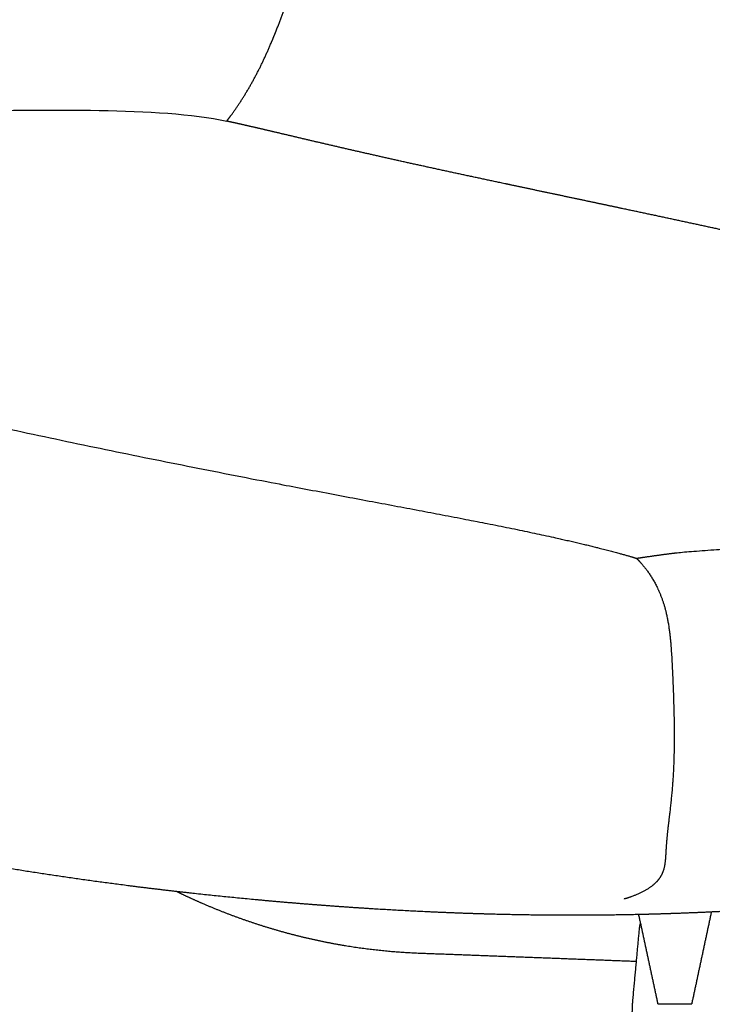
# Model space of a CAD drawing. Units: millimetres. Extents: x 0 to 2704, y 0 to 3824.
# Drawn here: x 533 to 702, y 1124 to 1365 of the extents above; entities that cross this region are included whole.
import ezdxf

# ---------------------------------------------------------------- set-up
doc = ezdxf.new("R2010")
doc.units = ezdxf.units.MM
doc.layers.add('1000 Ox Chair', color=7, linetype='Continuous', true_color=0x000000)

msp = doc.modelspace()

# ---------------------------------------------------------------- linework, layer by layer
at = {"layer": '1000 Ox Chair'}
msp.add_lwpolyline([(689.2, 1123.85), (697.45, 1123.86)], dxfattribs=at)
at = {"layer": '1000 Ox Chair', "color": 178, "lineweight": -3, "true_color": 0x000000}
for points, weights, knots in [([(583.66, 1339.94), (584, 1340.38), (584.33, 1340.83), (584.66, 1341.28), (586.37, 1343.62), (587.98, 1346.1), (591, 1351.4), (592.37, 1354.15), (593.64, 1357), (594.06, 1357.95), (594.47, 1358.91), (594.88, 1359.88), (596.13, 1362.9), (597.28, 1365.98), (598.37, 1369.08), (598.96, 1370.74), (599.53, 1372.41), (600.1, 1374.07), (601.15, 1377.17), (602.17, 1380.22), (604.14, 1386.43), (605.07, 1389.5), (605.96, 1392.61), (607.02, 1396.32), (607.99, 1400), (609.8, 1407.39), (610.63, 1411.07), (611.41, 1414.73), (611.42, 1414.8), (611.44, 1414.87), (611.45, 1414.94), (612.36, 1419.23), (613.19, 1423.52), (613.92, 1427.74), (614.71, 1432.35), (615.4, 1436.94), (615.93, 1441.41), (616.2, 1443.7), (616.44, 1445.97), (616.63, 1448.21), (616.75, 1449.64), (616.86, 1451.05), (616.94, 1452.45), (616.99, 1453.25), (617.04, 1454.05), (617.08, 1454.84), (617.18, 1457.01), (617.24, 1459.14), (617.25, 1461.19), (617.26, 1463.26), (617.22, 1465.25), (617.14, 1467.15), (617.13, 1467.52), (617.11, 1467.88), (617.09, 1468.24), (617.06, 1468.95), (617.02, 1469.64), (616.93, 1471), (616.89, 1471.66), (616.8, 1472.96), (616.75, 1473.59), (616.65, 1474.83), (616.61, 1475.43), (616.57, 1476.01), (616.56, 1476.06), (616.56, 1476.11), (616.55, 1476.16), (616.53, 1476.49), (616.51, 1476.81), (616.49, 1477.12), (616.48, 1477.27), (616.47, 1477.41), (616.46, 1477.55), (616.39, 1478.52), (616.35, 1479.44), (616.31, 1481.17), (616.31, 1481.99), (616.36, 1482.75), (616.43, 1483.76), (616.58, 1484.67), (616.82, 1485.48), (616.88, 1485.69), (616.95, 1485.89), (617.02, 1486.09)], [3030.05525796, 3029.78148966, 3029.51692401, 3029.26238154, 3027.93987041, 3026.88498564, 3025.25796903, 3024.70819149, 3024.36055814, 3024.24442839, 3024.1514785, 3024.07892547, 3023.85190784, 3023.82573949, 3023.91138145, 3023.95734382, 3024.03566681, 3024.13236967, 3024.31193044, 3024.55268465, 3025.2185933, 3025.63453966, 3026.15189362, 3026.76846996, 3027.5140169, 3029.27231648, 3030.27366438, 3031.38552974, 3031.40598348, 3031.42647367, 3031.44700037, 3032.75326981, 3034.2138132, 3035.84621607, 3037.62643458, 3039.63175473, 3041.8988504, 3043.06402659, 3044.30370904, 3045.6253239, 3046.47155935, 3047.35248488, 3048.2705423, 3048.79839894, 3049.33869808, 3049.89197192, 3051.41617345, 3053.03912325, 3054.77417542, 3056.52462212, 3058.38597804, 3060.37556277, 3060.76112546, 3061.15136676, 3061.54619338, 3062.32129372, 3063.11406976, 3064.73360875, 3065.56041351, 3067.24678155, 3068.10642366, 3069.85733309, 3070.74871953, 3071.65536632, 3071.73060883, 3071.80595725, 3071.88141043, 3072.39253618, 3072.90850817, 3073.42919667, 3073.66230915, 3073.89638038, 3074.13137588, 3075.76576466, 3077.44634419, 3080.89026029, 3082.65500179, 3084.4559858, 3086.86953893, 3089.33996763, 3091.86329413, 3092.50952825, 3093.15833912, 3093.80964959], [4079.847367, 4079.847367, 4079.847367, 4079.847367, 4082.012906, 4082.012906, 4082.012906, 4093.179998, 4093.179998, 4104.341908, 4104.341908, 4104.341908, 4108.080522, 4108.080522, 4108.080522, 4119.777502, 4119.777502, 4119.777502, 4126.058653, 4126.058653, 4126.058653, 4137.65997, 4137.65997, 4149.25085, 4149.25085, 4149.25085, 4163.100656, 4163.100656, 4176.917765, 4176.917765, 4176.917765, 4177.172422, 4177.172422, 4177.172422, 4193.408665, 4193.408665, 4193.408665, 4211.130823, 4211.130823, 4211.130823, 4220.223159, 4220.223159, 4220.223159, 4226.042812, 4226.042812, 4226.042812, 4229.388426, 4229.388426, 4229.388426, 4238.60784, 4238.60784, 4238.60784, 4247.906265, 4247.906265, 4247.906265, 4249.708556, 4249.708556, 4249.708556, 4253.246925, 4253.246925, 4256.785268, 4256.785268, 4260.323564, 4260.323564, 4263.861835, 4263.861835, 4263.861835, 4264.155452, 4264.155452, 4264.155452, 4266.14449, 4266.14449, 4266.14449, 4267.034966, 4267.034966, 4267.034966, 4273.230654, 4273.230654, 4279.426365, 4279.426365, 4279.426365, 4287.721541, 4287.721541, 4287.721541, 4289.847195, 4289.847195, 4289.847195, 4289.847195]), ([(706.05, 1313.04), (698.05, 1314.79), (689.94, 1316.53), (681.82, 1318.25), (679.29, 1318.79), (676.76, 1319.33), (674.23, 1319.86), (668.24, 1321.13), (662.25, 1322.39), (656.31, 1323.65), (655.92, 1323.73), (655.53, 1323.82), (655.14, 1323.9), (646.72, 1325.68), (638.21, 1327.5), (630.11, 1329.28), (626.22, 1330.13), (622.37, 1330.99), (618.61, 1331.85), (614.96, 1332.68), (611.35, 1333.51), (607.84, 1334.33), (604.23, 1335.17), (600.68, 1336.01), (597.27, 1336.82), (594.58, 1337.45), (591.94, 1338.07), (589.41, 1338.65), (587.44, 1339.1), (585.51, 1339.54), (583.66, 1339.94)], [2931.16314034, 2937.00329367, 2942.60015562, 2948.108215, 2949.82977138, 2951.54257419, 2953.25146048, 2957.30078156, 2961.32772403, 2965.4016353, 2965.6693979, 2965.93736638, 2966.20556152, 2972.00926804, 2978.04519123, 2984.29708365, 2987.30523712, 2990.40735815, 2993.58930998, 2996.6814965, 2999.87872068, 3003.16575956, 3006.55131235, 3010.07650874, 3013.71613409, 3016.59031389, 3019.57222837, 3022.6425211, 3025.03484035, 3027.51065878, 3030.05507647], [3781.251613, 3781.251613, 3781.251613, 3781.251613, 3814.557265, 3814.557265, 3814.557265, 3824.967074, 3824.967074, 3824.967074, 3849.633747, 3849.633747, 3849.633747, 3851.254987, 3851.254987, 3851.254987, 3886.597515, 3886.597515, 3886.597515, 3903.507805, 3903.507805, 3903.507805, 3919.945795, 3919.945795, 3919.945795, 3936.89216, 3936.89216, 3936.89216, 3950.270845, 3950.270845, 3950.270845, 3960.708006, 3960.708006, 3960.708006, 3960.708006]), ([(294.71, 1334.82), (295.11, 1334.76), (296.62, 1334.45), (300.03, 1333.54), (304.45, 1332.12), (311.73, 1329.55), (323.47, 1325.04), (347.9, 1315.7), (389.04, 1301.33), (452.09, 1282.56), (525.14, 1265.3), (585.07, 1253.19), (626.63, 1245.44), (648.67, 1241.25), (663.18, 1238.19), (672.35, 1236.08), (679.67, 1234.19), (683.04, 1233.2), (683.92, 1232.93)], [2730.33630407, 2729.59159552, 2726.75430663, 2720.6686162, 2713.12635296, 2701.2863243, 2683.43892921, 2649.81086282, 2600.94433859, 2540.56126829, 2487.62202154, 2452.41142536, 2431.20756797, 2420.99711556, 2414.7379489, 2410.98135771, 2408.14573653, 2406.91594233, 2406.59577139], [0, 0, 0, 0, 0.03125, 0.0625, 0.09375, 0.125, 0.1875, 0.25, 0.375, 0.5, 0.625, 0.75, 0.8125, 0.875, 0.90625, 0.9375, 0.96875, 1, 1, 1, 1]), ([(683.92, 1232.93), (684.46, 1233.01), (686.34, 1233.28), (689.47, 1233.73), (692.42, 1234.12), (695.93, 1234.54), (708.87, 1235.44), (710.94, 1235.57), (711.98, 1235.63)], [2406.59577139, 2406.61608773, 2406.73504984, 2407.23972933, 2408.09468489, 2409.67297447, 2412.41395437, 2414.92179226, 2416.12840673], [0, 0, 0, 0, 0.125, 0.25, 0.375, 0.5, 0.75, 1, 1, 1, 1]), ([(683.92, 1232.93), (684.29, 1232.58), (685.54, 1231.27), (687.52, 1228.6), (689.24, 1225.47), (691.07, 1220.83), (692.24, 1214.4), (692.84, 1203.78), (693.26, 1191.73), (693.1, 1181.54), (692.52, 1174.63), (691.99, 1169.95), (691.47, 1165.64), (691.23, 1162.92), (691.15, 1161.59)], [2406.59577139, 2406.25012427, 2405.02114472, 2402.92007789, 2400.88006353, 2398.37180146, 2395.87793172, 2392.93476741, 2390.61633293, 2389.93756104, 2390.27372191, 2391.04062333, 2392.39749709, 2393.74552221, 2394.54292735], [-1, -1, -1, -1, -0.958333, -0.916667, -0.875, -0.833333, -0.75, -0.666667, -0.5, -0.333333, -0.25, -0.166667, -0.083333, 0, 0, 0, 0]), ([(803.71, 1154.75), (798.11, 1154.16), (792.35, 1153.57), (786.39, 1152.97), (778.1, 1152.15), (769.15, 1151.29), (760.18, 1150.48), (755.64, 1150.07), (750.87, 1149.66), (746.04, 1149.26), (741.89, 1148.92), (737.49, 1148.57), (733.02, 1148.23), (729.79, 1147.99), (726.39, 1147.74), (718.99, 1147.25), (714.74, 1146.98), (710.3, 1146.73), (709.05, 1146.66), (707.78, 1146.6), (706.3, 1146.52), (706.12, 1146.51), (705.24, 1146.47), (704.53, 1146.43), (703.82, 1146.4), (698.53, 1146.14), (693.01, 1145.93), (687.14, 1145.77), (680.7, 1145.6), (674.34, 1145.52), (667.83, 1145.52), (666.81, 1145.52), (665.8, 1145.53), (664.06, 1145.54), (663.32, 1145.54), (662.59, 1145.55), (657.34, 1145.59), (652.09, 1145.69), (642.14, 1145.97), (637.19, 1146.16), (632.42, 1146.39), (626.5, 1146.66), (620.45, 1147.01), (608.65, 1147.81), (602.52, 1148.28), (596.58, 1148.8), (590.1, 1149.37), (583.63, 1150), (570.3, 1151.43), (563.43, 1152.25), (556.59, 1153.15), (544.63, 1154.71), (532.74, 1156.52), (521.03, 1158.56), (513.78, 1159.83), (506.58, 1161.19), (499.45, 1162.65), (490.64, 1164.45), (481.93, 1166.41), (465.12, 1170.56), (457.02, 1172.74), (449.06, 1175.09), (448.12, 1175.36), (447.19, 1175.64), (446.26, 1175.92), (438.37, 1178.29), (430.67, 1180.82), (415.24, 1186.27), (407.48, 1189.24), (399.96, 1192.31), (393.68, 1194.87), (387.54, 1197.52), (381.55, 1200.24), (371.23, 1204.92), (361.24, 1209.85), (351.72, 1214.92)], [2589.37176415, 2580.60357464, 2571.73394636, 2562.79680917, 2550.47941285, 2537.6479624, 2525.68872845, 2519.66891188, 2513.57755209, 2507.74730985, 2502.75590781, 2497.71221294, 2492.9721886, 2489.56395316, 2486.16856921, 2479.44311687, 2475.95319305, 2472.98770427, 2472.15639483, 2471.35747307, 2470.49735131, 2470.39282746, 2469.89295425, 2469.50930408, 2469.13997241, 2466.40342578, 2464.30324881, 2463.06001745, 2461.69957439, 2461.46898538, 2462.08023554, 2462.17548816, 2462.29067587, 2462.52081842, 2462.62724823, 2462.74246766, 2463.57163833, 2464.86993033, 2467.81941405, 2469.52892179, 2471.30236046, 2473.49998363, 2475.94760563, 2480.90197801, 2483.57666605, 2486.21169697, 2489.09226684, 2491.9877495, 2498.00737753, 2501.14319149, 2504.29339579, 2509.8271756, 2515.43812263, 2521.14252892, 2524.69043098, 2528.28483897, 2531.9345816, 2536.46180093, 2541.08014055, 2550.36310775, 2555.02235918, 2559.79943246, 2560.360566, 2560.92332834, 2561.48771864, 2566.29446115, 2571.37772499, 2582.25462057, 2588.12810923, 2594.14057689, 2599.18224877, 2604.35476086, 2609.61179339, 2618.72713925, 2628.20693837, 2637.85734455], [0, 0, 0, 0, 32.315548, 32.315548, 32.315548, 78.256681, 78.256681, 78.256681, 101.179021, 101.179021, 101.179021, 120.827049, 120.827049, 120.827049, 134.955538, 134.955538, 150.78909, 150.78909, 150.78909, 155.192588, 155.192588, 155.807273, 155.807273, 158.156952, 158.156952, 158.156952, 175.491084, 175.491084, 175.491084, 194.331314, 194.331314, 194.331314, 197.29292, 197.29292, 199.446534, 199.446534, 199.446534, 215.050239, 215.050239, 230.178657, 230.178657, 230.178657, 249.008502, 249.008502, 268.662333, 268.662333, 268.662333, 289.9213, 289.9213, 312.773307, 312.773307, 312.773307, 352.937652, 352.937652, 352.937652, 377.893826, 377.893826, 377.893826, 408.848727, 408.848727, 438.670041, 438.670041, 438.670041, 442.172479, 442.172479, 442.172479, 472.049299, 472.049299, 504.117061, 504.117061, 504.117061, 530.97897, 530.97897, 530.97897, 577.627654, 577.627654, 577.627654, 577.627654]), ([(630.87, 1136.2), (624.77, 1136.43), (618.7, 1137.05), (612.69, 1138.04), (609.67, 1138.54), (606.67, 1139.14), (603.69, 1139.83), (600.72, 1140.51), (597.76, 1141.3), (594.82, 1142.17), (591.89, 1143.04), (588.98, 1144.01), (586.1, 1145.06), (583.22, 1146.11), (580.36, 1147.26), (577.54, 1148.49), (575.47, 1149.39), (573.41, 1150.34), (571.37, 1151.34)], [2728.54541602, 2733.29470202, 2738.06033078, 2742.81986759, 2745.21046949, 2747.59954526, 2749.98423766, 2752.36823339, 2754.74784516, 2757.12016403, 2759.49165082, 2761.85594264, 2764.21010376, 2766.56332659, 2768.90646195, 2771.23660662, 2772.94936833, 2774.65521768, 2776.35296469], [0, 0, 0, 0, 24.632358, 24.632358, 24.632358, 37.000985, 37.000985, 37.000985, 49.366028, 49.366028, 49.366028, 61.726752, 61.726752, 61.726752, 74.082519, 74.082519, 74.082519, 83.167509, 83.167509, 83.167509, 83.167509]), ([(684.64, 1141.97), (684.65, 1142.02), (684.65, 1142.07), (684.66, 1142.12), (684.72, 1142.65), (684.81, 1143.15), (684.94, 1143.65)], [2645.71633767, 2645.75001669, 2645.78372214, 2645.81745193, 2646.1559634, 2646.49285859, 2646.83546756], [0.003064, 0.003064, 0.003064, 0.003064, 0.187742, 0.187742, 0.187742, 2.036666, 2.036666, 2.036666, 2.036666]), ([(683.93, 1134.2), (683.74, 1134.21), (683.55, 1134.21), (683.35, 1134.22), (677.44, 1134.44), (671.55, 1134.67), (665.67, 1134.89), (659.82, 1135.11), (653.99, 1135.33), (648.18, 1135.55), (642.39, 1135.77), (636.62, 1135.98), (630.87, 1136.2)], [2622.4834127, 2622.63398002, 2622.78454735, 2622.93511467, 2627.60851885, 2632.28192302, 2636.9553272, 2641.62873138, 2646.30213556, 2650.97553973, 2655.64894391, 2660.32234809, 2664.99575226], [22.977708, 22.977708, 22.977708, 22.977708, 23.742646, 23.742646, 23.742646, 47.485293, 47.485293, 47.485293, 71.227939, 71.227939, 71.227939, 94.970585, 94.970585, 94.970585, 94.970585]), ([(682.47, 1062.87), (682.47, 1066.46), (682.47, 1070.05), (682.48, 1073.59), (682.49, 1077.29), (682.5, 1080.93), (682.52, 1084.45), (682.53, 1088.08), (682.55, 1091.58), (682.57, 1094.88), (682.59, 1098.24), (682.61, 1101.4), (682.64, 1104.3), (682.67, 1107.2), (682.7, 1109.84), (682.73, 1112.19), (682.76, 1114.49), (682.79, 1116.5), (682.82, 1118.2), (682.84, 1119.02), (682.86, 1119.77), (682.89, 1121.13), (682.91, 1121.73), (682.93, 1122.26), (682.94, 1122.78), (682.96, 1123.21), (682.99, 1123.8), (683, 1124), (683.03, 1124.39), (683.04, 1124.6), (683.06, 1124.81)], [2412.1285619, 2412.55143364, 2413.25860855, 2414.23953703, 2415.26926217, 2416.60066143, 2418.21304776, 2419.88085724, 2421.84912831, 2424.0848928, 2426.3601979, 2428.91211747, 2431.69662518, 2434.48251416, 2437.4995335, 2440.69741667, 2443.84448238, 2447.15893159, 2450.59672536, 2452.26033847, 2453.94829195, 2457.37628325, 2459.10120898, 2460.85168295, 2462.54057643, 2464.17770395, 2466.6365178, 2467.48368378, 2469.20295358, 2470.17012301, 2470.98211387], [0, 0, 0, 0, 10.1667, 10.1667, 10.1667, 20.840097, 20.840097, 20.840097, 31.881288, 31.881288, 31.881288, 43.117925, 43.117925, 43.117925, 54.358565, 54.358565, 54.358565, 65.413787, 65.413787, 65.413787, 70.753179, 70.753179, 76.108181, 76.108181, 76.108181, 81.788968, 81.788968, 84.292127, 84.292127, 86.361511, 86.361511, 86.361511, 86.361511])]:
    msp.add_rational_spline(points, weights, degree=3, knots=knots, dxfattribs=at)
at = {"layer": '1000 Ox Chair'}
msp.add_open_spline([(520.69, 1342.51), (538, 1342.53), (567.08, 1343.53), (583.66, 1339.94)], degree=3, dxfattribs=at)
at = {"layer": '1000 Ox Chair', "color": 178, "lineweight": -3, "true_color": 0x000000}
for points, weights in [([(691.15, 1161.59), (691.11, 1160.92), (691.05, 1159.59), (690.85, 1157.66), (690.34, 1155.82), (689.66, 1154.68), (689.21, 1154.13)], [2394.54292735, 2394.94162992, 2395.80073136, 2397.30169673, 2399.0421997, 2400.38037631, 2401.09846232]), ([(689.21, 1154.13), (688.77, 1153.59), (687.64, 1152.55), (685.45, 1151.21), (682.94, 1150.13), (681.38, 1149.64), (680.92, 1149.51)], [2401.09846232, 2401.81654834, 2403.35071582, 2405.86538283, 2408.51289515, 2410.10127612, 2410.55693773]), ([(689.2, 1123.85), (687.64, 1131.14), (686.07, 1138.42), (684.5, 1145.71)], [2113.98638705, 2113.86940498, 2113.7524229, 2113.63544082]), ([(702.25, 1146.32), (700.65, 1138.84), (699.05, 1131.35), (697.45, 1123.86)], [2119.75326181, 2119.8538484, 2119.95443499, 2120.05502158]), ([(683.06, 1124.81), (683.61, 1130.79), (684.14, 1136.51), (684.64, 1141.97)], [2109.24274275, 2158.9588367, 2208.67493065, 2258.3910246])]:
    msp.add_rational_spline(points, weights, degree=3, dxfattribs=at)

doc.saveas('drawing.dxf')
